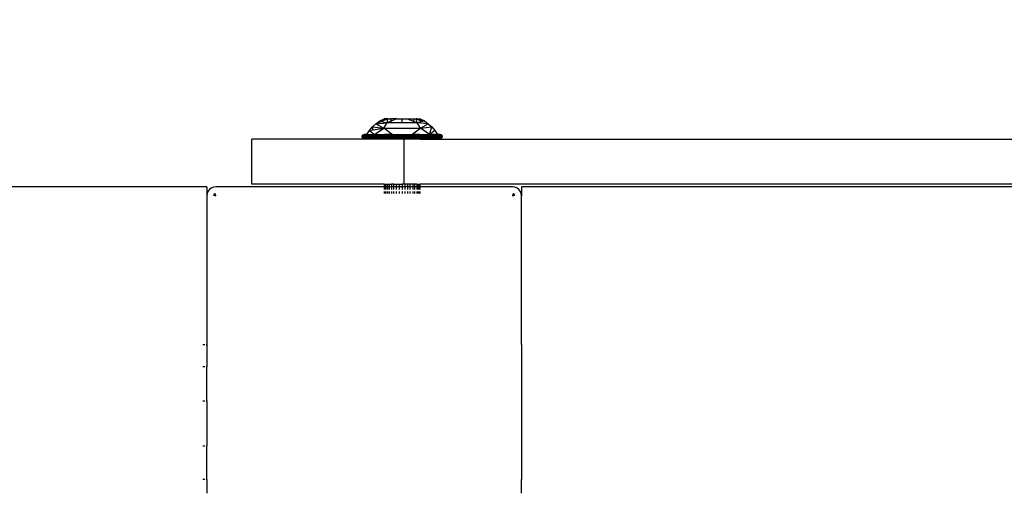
# Model space of a CAD drawing. Units: millimetres. Extents: x 59187 to 69218, y -6589 to 2690.
# Drawn here: x 63704 to 63923, y -192 to -88 of the extents above; entities that cross this region are included whole.
import ezdxf

# ---------------------------------------------------------------- set-up
doc = ezdxf.new("R2010")
doc.units = ezdxf.units.MM
doc.layers.add('Strefa bezpieczna', color=8, linetype='Continuous')
doc.dimstyles.get("Standard").update_dxf_attribs({"dimtxt": 180, "dimasz": 200, "dimexe": 0.18, "dimexo": 0.0625, "dimgap": 200, "dimtad": 0, "dimtih": 1, "dimtoh": 1, "dimlfac": 0.001, "dimzin": 0, "dimdsep": 46, "dimtxsty": 'Standard', "dimcen": 0.09, "dimse1": 1, "dimse2": 1, "dimadec": 0, "dimazin": 0, "dimtfac": 1, "dimtdec": 4, "dimtofl": 0, "dimtmove": 0, "dimatfit": 3, "dimfxl": 1, "dimtolj": 1, "dimtzin": 0, "dimarcsym": 0})

# ---------------------------------------------------------------- blocks, each defined once
blk = doc.blocks.new('*D113')
at = {"layer": 'Defpoints', "color": 0}
for p in [(64033.85, 1374.81), (59425.83, -6588.95), (65187, -6588.95)]:
    blk.add_point(p, dxfattribs=at)
at = {"layer": 'Strefa bezpieczna', "color": 0, "lineweight": -2}
for p, q in [((59425.83, 1174.81), (59425.83, -2317.07)), ((59425.83, -6388.95), (59425.83, -2897.07))]:
    blk.add_line(p, q, dxfattribs=at)
at = {"layer": 'Strefa bezpieczna', "color": 0}
for points in [[(59459.16, 1174.81), (59392.5, 1174.81), (59425.83, 1374.81)], [(59392.5, -6388.95), (59459.16, -6388.95), (59425.83, -6588.95)]]:
    blk.add_solid(points, dxfattribs=at)
at = {"layer": 'Strefa bezpieczna', "color": 0, "insert": (59425.83, -2607.07), "char_height": 180, "attachment_point": 5}
blk.add_mtext('\\A1;7.96', dxfattribs=at)
blk = doc.blocks.new('*D114')
at = {"layer": 'Defpoints', "color": 0}
for p in [(66267.61, 58.03), (60619.58, -4625.1), (65994, -4625.1)]:
    blk.add_point(p, dxfattribs=at)
at = {"layer": 'Strefa bezpieczna', "color": 0, "lineweight": -2}
for p, q in [((60619.58, -141.97), (60619.58, -1872.67)), ((60619.58, -4425.1), (60619.58, -2452.67))]:
    blk.add_line(p, q, dxfattribs=at)
at = {"layer": 'Strefa bezpieczna', "color": 0}
for points in [[(60652.92, -141.97), (60586.25, -141.97), (60619.58, 58.03)], [(60586.25, -4425.1), (60652.92, -4425.1), (60619.58, -4625.1)]]:
    blk.add_solid(points, dxfattribs=at)
at = {"layer": 'Strefa bezpieczna', "color": 0, "insert": (60619.58, -2162.67), "char_height": 180, "attachment_point": 5}
blk.add_mtext('\\A1;4.68', dxfattribs=at)
blk = doc.blocks.new('*D115')
at = {"layer": 'Defpoints', "color": 0}
for p in [(69218, 2571.73), (61476, -547.02), (69218, -787.32)]:
    blk.add_point(p, dxfattribs=at)
at = {"layer": 'Strefa bezpieczna', "color": 0, "lineweight": -2}
for p, q in [((61676, 2571.73), (64877, 2571.73)), ((69018, 2571.73), (65817, 2571.73))]:
    blk.add_line(p, q, dxfattribs=at)
at = {"layer": 'Strefa bezpieczna', "color": 0}
for points in [[(61676, 2605.06), (61676, 2538.4), (61476, 2571.73)], [(69018, 2538.4), (69018, 2605.06), (69218, 2571.73)]]:
    blk.add_solid(points, dxfattribs=at)
at = {"layer": 'Strefa bezpieczna', "color": 0, "insert": (65347, 2571.73), "char_height": 180, "attachment_point": 5}
blk.add_mtext('\\A1;7.74', dxfattribs=at)
blk = doc.blocks.new('*D116')
at = {"layer": 'Defpoints', "color": 0}
for p in [(67717.71, 2027.65), (67717.71, -156.25), (62929.22, -340.42)]:
    blk.add_point(p, dxfattribs=at)
at = {"layer": 'Strefa bezpieczna', "color": 0, "lineweight": -2}
for p, q in [((63129.22, 2027.65), (64877, 2027.65)), ((67517.71, 2027.65), (65817, 2027.65))]:
    blk.add_line(p, q, dxfattribs=at)
at = {"layer": 'Strefa bezpieczna', "color": 0}
for points in [[(63129.22, 2060.98), (63129.22, 1994.31), (62929.22, 2027.65)], [(67517.71, 1994.31), (67517.71, 2060.98), (67717.71, 2027.65)]]:
    blk.add_solid(points, dxfattribs=at)
at = {"layer": 'Strefa bezpieczna', "color": 0, "insert": (65347, 2027.65), "char_height": 180, "attachment_point": 5}
blk.add_mtext('\\A1;4.79', dxfattribs=at)

msp = doc.modelspace()

# ---------------------------------------------------------------- linework, layer by layer
for p, q in [((63782.837, -111.866), (63783.619, -111.15)), ((63783.619, -111.15), (63784.488, -110.543)), ((63784.873, -110.634), (63783.619, -111.15)), ((63783.619, -111.15), (63786.115, -110.93)), ((63783.619, -111.15), (63785.328, -112.133)), ((63784.488, -110.543), (63786.194, -110.056)), ((63784.488, -110.543), (63785.43, -110.056)), ((63784.488, -110.543), (63784.873, -110.634)), ((63786.28, -110.056), (63784.873, -110.634)), ((63784.873, -110.634), (63786.115, -110.93)), ((63785.328, -112.133), (63786.115, -110.93)), ((63786.194, -110.056), (63785.43, -110.056)), ((63786.115, -110.93), (63786.28, -110.056)), ((63786.93, -110.603), (63786.115, -110.93)), ((63786.93, -110.93), (63786.115, -110.93)), ((63786.194, -110.056), (63786.28, -110.056)), ((63786.28, -110.056), (63786.93, -110.056)), ((63788.29, -110.056), (63786.93, -110.603)), ((63786.93, -110.056), (63786.93, -110.603)), ((63788.29, -110.056), (63786.93, -110.056)), ((63786.93, -110.603), (63786.93, -110.93)), ((63789.43, -110.93), (63786.93, -110.93)), ((63788.29, -110.056), (63789.43, -110.056)), ((63789.43, -110.93), (63789.43, -110.056)), ((63789.43, -110.056), (63790.569, -110.056)), ((63791.93, -110.93), (63789.43, -110.93)), ((63790.569, -110.056), (63791.93, -110.603)), ((63790.569, -110.056), (63791.93, -110.056)), ((63791.93, -110.056), (63791.93, -110.603)), ((63791.93, -110.056), (63792.579, -110.056)), ((63791.93, -110.603), (63792.744, -110.93)), ((63791.93, -110.603), (63791.93, -110.93)), ((63792.744, -110.93), (63791.93, -110.93)), ((63792.744, -110.93), (63792.579, -110.056)), ((63792.579, -110.056), (63793.987, -110.634)), ((63792.666, -110.056), (63792.579, -110.056)), ((63794.371, -110.543), (63792.666, -110.056)), ((63792.666, -110.056), (63793.43, -110.056)), ((63793.987, -110.634), (63792.744, -110.93)), ((63793.531, -112.133), (63792.744, -110.93)), ((63795.241, -111.15), (63792.744, -110.93)), ((63793.43, -110.056), (63794.371, -110.543)), ((63793.531, -112.133), (63795.241, -111.15)), ((63794.371, -110.543), (63793.987, -110.634)), ((63794.371, -110.543), (63795.241, -111.15)), ((63795.241, -111.15), (63796.022, -111.866)), ((63780.551, -113.88), (63780.614, -113.757)), ((63780.551, -113.88), (63780.614, -113.757)), ((63780.614, -113.757), (63780.711, -113.66)), ((63780.614, -113.757), (63780.711, -113.66)), ((63784.124, -113.801), (63780.614, -113.757)), ((63781.37, -113.862), (63780.614, -113.757)), ((63780.614, -113.757), (63784.124, -113.801)), ((63780.614, -113.757), (63784.124, -113.801)), ((63780.711, -113.66), (63780.834, -113.597)), ((63780.711, -113.66), (63780.834, -113.597)), ((63780.711, -113.66), (63784.225, -113.632)), ((63784.124, -113.801), (63780.711, -113.66)), ((63780.834, -113.597), (63780.97, -113.576)), ((63780.834, -113.597), (63780.97, -113.576)), ((63780.834, -113.597), (63780.97, -113.576)), ((63781.591, -113.576), (63780.97, -113.576)), ((63781.37, -113.862), (63784.124, -113.801)), ((63781.591, -113.576), (63782.157, -112.68)), ((63781.591, -113.576), (63781.965, -113.576)), ((63781.965, -113.576), (63784.225, -113.632)), ((63781.965, -113.576), (63783.307, -113.576)), ((63782.157, -112.68), (63782.837, -111.866)), ((63782.157, -112.68), (63783.02, -112.531)), ((63782.157, -112.68), (63783.307, -113.576)), ((63782.486, -114.016), (63784.124, -113.801)), ((63783.02, -112.531), (63782.837, -111.866)), ((63782.837, -111.866), (63785.328, -112.133)), ((63783.02, -112.531), (63785.328, -112.133)), ((63783.088, -113.576), (63787.007, -113.576)), ((63783.088, -113.576), (63787.007, -113.576)), ((63783.307, -113.576), (63785.328, -112.133)), ((63783.307, -113.576), (63785.504, -113.576)), ((63784.124, -113.801), (63784.225, -113.632)), ((63794.736, -113.801), (63784.124, -113.801)), ((63786.964, -114.016), (63784.124, -113.801)), ((63784.225, -113.632), (63785.504, -113.576)), ((63784.225, -113.632), (63794.635, -113.632)), ((63785.328, -112.133), (63793.531, -112.133)), ((63787.25, -113.576), (63785.328, -112.133)), ((63787.25, -113.576), (63785.504, -113.576)), ((63787.25, -113.576), (63791.609, -113.576)), ((63791.609, -113.576), (63793.531, -112.133)), ((63791.609, -113.576), (63792.684, -113.576)), ((63793.356, -113.576), (63791.852, -113.576)), ((63791.896, -114.016), (63794.736, -113.801)), ((63794.635, -113.632), (63792.684, -113.576)), ((63792.684, -113.576), (63795.553, -113.576)), ((63793.531, -112.133), (63796.022, -111.866)), ((63795.553, -113.576), (63793.531, -112.133)), ((63796.894, -113.576), (63794.635, -113.632)), ((63798.148, -113.66), (63794.635, -113.632)), ((63794.736, -113.801), (63794.635, -113.632)), ((63798.148, -113.66), (63794.736, -113.801)), ((63794.736, -113.801), (63798.246, -113.757)), ((63798.246, -113.757), (63794.736, -113.801)), ((63798.246, -113.757), (63794.736, -113.801)), ((63796.374, -114.016), (63794.736, -113.801)), ((63797.489, -113.862), (63794.736, -113.801)), ((63795.553, -113.576), (63796.022, -111.866)), ((63796.702, -112.68), (63795.553, -113.576)), ((63796.894, -113.576), (63795.553, -113.576)), ((63795.772, -113.576), (63795.613, -113.576)), ((63796.022, -111.866), (63796.702, -112.68)), ((63796.702, -112.68), (63797.269, -113.576)), ((63796.894, -113.576), (63797.269, -113.576)), ((63797.89, -113.576), (63797.269, -113.576)), ((63797.489, -113.862), (63798.246, -113.757)), ((63798.026, -113.597), (63797.89, -113.576)), ((63797.89, -113.576), (63798.026, -113.597)), ((63797.89, -113.576), (63798.026, -113.597)), ((63798.026, -113.597), (63798.148, -113.66)), ((63798.026, -113.597), (63798.148, -113.66)), ((63798.148, -113.66), (63798.246, -113.757)), ((63798.148, -113.66), (63798.246, -113.757)), ((63798.246, -113.757), (63798.308, -113.88)), ((63798.246, -113.757), (63798.308, -113.88)), ((63756, -124.588), (63756, -114.588)), ((63785.43, -114.588), (63756, -114.588)), ((63780.53, -114.016), (63780.551, -113.88)), ((63780.53, -114.016), (63780.551, -113.88)), ((63780.551, -114.152), (63780.53, -114.016)), ((63780.53, -114.016), (63782.486, -114.016)), ((63780.53, -114.016), (63782.486, -114.016)), ((63780.551, -114.152), (63780.53, -114.016)), ((63780.53, -114.016), (63782.486, -114.016)), ((63780.53, -114.016), (63782.486, -114.016)), ((63780.551, -113.88), (63781.37, -113.862)), ((63780.551, -113.88), (63782.486, -114.016)), ((63780.551, -113.88), (63782.486, -114.016)), ((63780.551, -113.88), (63782.486, -114.016)), ((63780.551, -114.152), (63782.486, -114.016)), ((63780.551, -114.152), (63782.486, -114.016)), ((63780.551, -114.152), (63782.486, -114.016)), ((63780.551, -114.152), (63781.37, -114.17)), ((63780.614, -114.274), (63780.551, -114.152)), ((63780.614, -114.274), (63780.551, -114.152)), ((63781.37, -114.17), (63780.614, -114.274)), ((63780.614, -114.274), (63784.124, -114.231)), ((63780.614, -114.274), (63784.225, -114.4)), ((63780.711, -114.372), (63780.614, -114.274)), ((63780.711, -114.372), (63780.614, -114.274)), ((63784.225, -114.4), (63780.711, -114.372)), ((63780.834, -114.434), (63780.711, -114.372)), ((63780.711, -114.372), (63784.225, -114.4)), ((63784.225, -114.4), (63780.711, -114.372)), ((63780.834, -114.434), (63780.711, -114.372)), ((63780.711, -114.372), (63784.225, -114.4)), ((63780.834, -114.434), (63780.97, -114.456)), ((63780.97, -114.456), (63780.834, -114.434)), ((63780.97, -114.456), (63780.834, -114.434)), ((63780.97, -114.456), (63784.225, -114.4)), ((63780.97, -114.456), (63782.546, -114.456)), ((63782.486, -114.016), (63781.37, -113.862)), ((63782.486, -114.016), (63781.37, -114.17)), ((63781.37, -114.17), (63784.124, -114.231)), ((63784.124, -114.231), (63782.486, -114.016)), ((63782.486, -114.016), (63786.964, -114.016)), ((63782.546, -114.456), (63784.225, -114.4)), ((63782.546, -114.456), (63785.43, -114.456)), ((63786.964, -114.016), (63784.124, -114.231)), ((63784.225, -114.4), (63784.124, -114.231)), ((63794.736, -114.231), (63784.124, -114.231)), ((63784.225, -114.4), (63794.635, -114.4)), ((63785.43, -114.456), (63784.225, -114.4)), ((63785.479, -114.456), (63785.43, -114.456)), ((63785.43, -114.456), (63785.43, -114.588)), ((63785.479, -114.588), (63785.43, -114.588)), ((63785.626, -114.456), (63785.479, -114.456)), ((63785.479, -114.456), (63785.479, -114.588)), ((63785.626, -114.588), (63785.479, -114.588)), ((63785.626, -114.588), (63785.626, -114.456)), ((63785.626, -114.456), (63785.866, -114.456)), ((63785.866, -114.588), (63785.626, -114.588)), ((63785.866, -114.588), (63785.866, -114.456)), ((63785.866, -114.456), (63786.194, -114.456)), ((63786.194, -114.588), (63785.866, -114.588)), ((63786.194, -114.456), (63786.194, -114.588)), ((63786.194, -114.456), (63786.601, -114.456)), ((63786.601, -114.588), (63786.194, -114.588)), ((63786.76, -114.452), (63786.601, -114.456)), ((63786.601, -114.588), (63786.601, -114.456)), ((63787.079, -114.588), (63786.601, -114.588)), ((63786.922, -114.456), (63786.76, -114.452)), ((63786.922, -114.456), (63787.079, -114.456)), ((63786.964, -114.016), (63791.896, -114.016)), ((63787.079, -114.456), (63787.079, -114.588)), ((63787.079, -114.456), (63787.614, -114.456)), ((63787.614, -114.588), (63787.079, -114.588)), ((63787.614, -114.588), (63787.614, -114.456)), ((63787.614, -114.456), (63788.194, -114.456)), ((63788.194, -114.588), (63787.614, -114.588)), ((63788.194, -114.588), (63788.194, -114.456)), ((63788.194, -114.456), (63788.804, -114.456)), ((63788.804, -114.588), (63788.194, -114.588)), ((63788.804, -114.456), (63788.804, -114.588)), ((63788.804, -114.456), (63789.43, -114.456)), ((63789.43, -114.588), (63788.804, -114.588)), ((63789.43, -114.456), (63789.43, -114.588)), ((63790.056, -114.456), (63789.43, -114.456)), ((63789.896, -114.588), (63789.43, -114.588)), ((63789.896, -124.588), (63789.896, -114.588)), ((63790.056, -114.588), (63789.896, -114.588)), ((63790.056, -114.456), (63790.666, -114.456)), ((63790.056, -114.456), (63790.056, -114.588)), ((63790.666, -114.588), (63790.056, -114.588)), ((63790.666, -114.456), (63791.246, -114.456)), ((63790.666, -114.588), (63790.666, -114.456)), ((63791.246, -114.588), (63790.666, -114.588)), ((63791.246, -114.456), (63791.781, -114.456)), ((63791.246, -114.588), (63791.246, -114.456)), ((63791.781, -114.588), (63791.246, -114.588)), ((63791.781, -114.456), (63791.781, -114.588)), ((63791.781, -114.456), (63791.924, -114.456)), ((63792.258, -114.588), (63791.781, -114.588)), ((63791.896, -114.016), (63794.736, -114.231)), ((63791.896, -114.016), (63796.374, -114.016)), ((63791.924, -114.456), (63792.091, -114.452)), ((63792.091, -114.452), (63792.258, -114.456)), ((63792.258, -114.588), (63792.258, -114.456)), ((63792.666, -114.456), (63792.258, -114.456)), ((63792.666, -114.588), (63792.258, -114.588)), ((63792.666, -114.456), (63792.994, -114.456)), ((63792.666, -114.456), (63792.666, -114.588)), ((63792.994, -114.588), (63792.666, -114.588)), ((63792.994, -114.456), (63793.234, -114.456)), ((63792.994, -114.588), (63792.994, -114.456)), ((63793.234, -114.588), (63792.994, -114.588)), ((63793.234, -114.456), (63793.381, -114.456)), ((63793.234, -114.588), (63793.234, -114.456)), ((63793.381, -114.588), (63793.234, -114.588)), ((63793.381, -114.456), (63793.43, -114.456)), ((63793.381, -114.456), (63793.381, -114.588)), ((63793.43, -114.588), (63793.381, -114.588)), ((63793.43, -114.456), (63794.635, -114.4)), ((63793.43, -114.588), (63793.43, -114.456)), ((63796.289, -114.456), (63793.43, -114.456)), ((63793.43, -114.588), (63951.952, -114.588)), ((63794.635, -114.4), (63794.736, -114.231)), ((63794.635, -114.4), (63798.246, -114.274)), ((63798.148, -114.372), (63794.635, -114.4)), ((63794.635, -114.4), (63798.148, -114.372)), ((63798.148, -114.372), (63794.635, -114.4)), ((63794.635, -114.4), (63798.148, -114.372)), ((63796.289, -114.456), (63794.635, -114.4)), ((63797.89, -114.456), (63794.635, -114.4)), ((63794.736, -114.231), (63796.374, -114.016)), ((63797.489, -114.17), (63794.736, -114.231)), ((63798.246, -114.274), (63794.736, -114.231)), ((63797.89, -114.456), (63796.289, -114.456)), ((63796.374, -114.016), (63797.489, -113.862)), ((63798.308, -113.88), (63796.374, -114.016)), ((63798.308, -113.88), (63796.374, -114.016)), ((63798.308, -113.88), (63796.374, -114.016)), ((63798.308, -114.152), (63796.374, -114.016)), ((63796.374, -114.016), (63797.489, -114.17)), ((63796.374, -114.016), (63798.33, -114.016)), ((63798.308, -114.152), (63796.374, -114.016)), ((63796.374, -114.016), (63798.33, -114.016)), ((63796.374, -114.016), (63798.33, -114.016)), ((63798.308, -114.152), (63796.374, -114.016)), ((63796.374, -114.016), (63798.33, -114.016)), ((63798.308, -113.88), (63797.489, -113.862)), ((63798.308, -114.152), (63797.489, -114.17)), ((63797.489, -114.17), (63798.246, -114.274)), ((63798.026, -114.434), (63797.89, -114.456)), ((63798.026, -114.434), (63797.89, -114.456)), ((63798.026, -114.434), (63797.89, -114.456)), ((63798.148, -114.372), (63798.026, -114.434)), ((63798.148, -114.372), (63798.026, -114.434)), ((63798.246, -114.274), (63798.148, -114.372)), ((63798.246, -114.274), (63798.148, -114.372)), ((63798.308, -114.152), (63798.246, -114.274)), ((63798.308, -114.152), (63798.246, -114.274)), ((63798.308, -113.88), (63798.33, -114.016)), ((63798.308, -113.88), (63798.33, -114.016)), ((63798.33, -114.016), (63798.308, -114.152)), ((63798.33, -114.016), (63798.308, -114.152)), ((63785.43, -124.588), (63756, -124.588)), ((63785.43, -124.588), (63785.43, -125.186)), ((63785.43, -124.588), (63785.479, -124.588)), ((63785.479, -124.588), (63785.479, -125.186)), ((63785.479, -124.588), (63785.626, -124.588)), ((63785.626, -125.186), (63785.626, -124.588)), ((63785.626, -124.588), (63785.866, -124.588)), ((63785.866, -125.186), (63785.866, -124.588)), ((63785.866, -124.588), (63786.194, -124.588)), ((63786.194, -124.588), (63786.194, -125.186)), ((63786.194, -124.588), (63786.601, -124.588)), ((63786.601, -125.186), (63786.601, -124.588)), ((63786.601, -124.588), (63787.079, -124.588)), ((63787.079, -124.588), (63787.079, -125.186)), ((63787.614, -124.588), (63787.079, -124.588)), ((63787.614, -125.186), (63787.614, -124.588)), ((63787.614, -124.588), (63788.194, -124.588)), ((63788.194, -125.186), (63788.194, -124.588)), ((63788.194, -124.588), (63788.804, -124.588)), ((63788.804, -124.588), (63788.804, -125.186)), ((63788.804, -124.588), (63789.43, -124.588)), ((63789.43, -124.588), (63789.43, -125.186)), ((63789.896, -124.588), (63789.43, -124.588)), ((63790.056, -124.588), (63789.896, -124.588)), ((63790.056, -124.588), (63790.056, -125.186)), ((63790.666, -124.588), (63790.056, -124.588)), ((63790.666, -125.186), (63790.666, -124.588)), ((63791.246, -124.588), (63790.666, -124.588)), ((63791.246, -125.186), (63791.246, -124.588)), ((63791.781, -124.588), (63791.246, -124.588)), ((63791.781, -124.588), (63791.781, -125.186)), ((63792.258, -124.588), (63791.781, -124.588)), ((63792.258, -125.186), (63792.258, -124.588)), ((63792.666, -124.588), (63792.258, -124.588)), ((63792.666, -124.588), (63792.666, -125.186)), ((63792.666, -124.588), (63792.994, -124.588)), ((63792.994, -125.186), (63792.994, -124.588)), ((63792.994, -124.588), (63793.234, -124.588)), ((63793.234, -125.186), (63793.234, -124.588)), ((63793.234, -124.588), (63793.381, -124.588)), ((63793.381, -124.588), (63793.381, -125.186)), ((63793.381, -124.588), (63793.43, -124.588)), ((63793.43, -125.186), (63793.43, -124.588)), ((63951.952, -124.588), (63793.43, -124.588)), ((63746, -125.186), (63046, -125.186)), ((63746, -125.186), (63746, -127.186)), ((63746.068, -126.669), (63746, -127.186)), ((63746.268, -126.186), (63746.068, -126.669)), ((63746.586, -125.772), (63746.268, -126.186)), ((63747, -125.454), (63746.586, -125.772)), ((63747.483, -125.254), (63747, -125.454)), ((63748, -125.186), (63747.483, -125.254)), ((63747.563, -126.934), (63747.513, -127.056)), ((63747.643, -126.829), (63747.563, -126.934)), ((63747.748, -126.749), (63747.643, -126.829)), ((63747.87, -126.699), (63747.748, -126.749)), ((63748.005, -127.203), (63747.87, -126.699)), ((63785.43, -125.186), (63748, -125.186)), ((63785.479, -125.186), (63785.43, -125.186)), ((63785.43, -125.254), (63785.43, -125.772)), ((63785.43, -126.186), (63785.43, -126.669)), ((63785.626, -125.186), (63785.479, -125.186)), ((63785.479, -125.254), (63785.479, -125.772)), ((63785.479, -126.186), (63785.479, -126.669)), ((63785.866, -125.186), (63785.626, -125.186)), ((63785.626, -125.772), (63785.626, -125.254)), ((63785.626, -126.669), (63785.626, -126.186)), ((63786.194, -125.186), (63785.866, -125.186)), ((63785.866, -125.772), (63785.866, -125.254)), ((63785.866, -126.669), (63785.866, -126.186)), ((63786.601, -125.186), (63786.194, -125.186)), ((63786.194, -125.254), (63786.194, -125.772)), ((63786.194, -126.186), (63786.194, -126.669)), ((63787.079, -125.186), (63786.601, -125.186)), ((63786.601, -125.772), (63786.601, -125.254)), ((63786.601, -126.669), (63786.601, -126.186)), ((63787.614, -125.186), (63787.079, -125.186)), ((63787.079, -125.254), (63787.079, -125.772)), ((63787.079, -126.186), (63787.079, -126.669)), ((63788.194, -125.186), (63787.614, -125.186)), ((63787.614, -125.772), (63787.614, -125.254)), ((63787.614, -126.669), (63787.614, -126.186)), ((63788.804, -125.186), (63788.194, -125.186)), ((63788.194, -125.772), (63788.194, -125.254)), ((63788.194, -126.669), (63788.194, -126.186)), ((63789.43, -125.186), (63788.804, -125.186)), ((63788.804, -125.254), (63788.804, -125.772)), ((63788.804, -126.186), (63788.804, -126.669)), ((63790.056, -125.186), (63789.43, -125.186)), ((63789.43, -125.254), (63789.43, -125.772)), ((63789.43, -126.186), (63789.43, -126.669)), ((63790.666, -125.186), (63790.056, -125.186)), ((63790.056, -125.254), (63790.056, -125.772)), ((63790.056, -126.186), (63790.056, -126.669)), ((63791.246, -125.186), (63790.666, -125.186)), ((63790.666, -125.772), (63790.666, -125.254)), ((63790.666, -126.669), (63790.666, -126.186)), ((63791.781, -125.186), (63791.246, -125.186)), ((63791.246, -125.772), (63791.246, -125.254)), ((63791.246, -126.669), (63791.246, -126.186)), ((63792.258, -125.186), (63791.781, -125.186)), ((63791.781, -125.254), (63791.781, -125.772)), ((63791.781, -126.186), (63791.781, -126.669)), ((63792.666, -125.186), (63792.258, -125.186)), ((63792.258, -125.772), (63792.258, -125.254)), ((63792.258, -126.669), (63792.258, -126.186)), ((63792.994, -125.186), (63792.666, -125.186)), ((63792.666, -125.254), (63792.666, -125.772)), ((63792.666, -126.186), (63792.666, -126.669)), ((63793.234, -125.186), (63792.994, -125.186)), ((63792.994, -125.772), (63792.994, -125.254)), ((63792.994, -126.669), (63792.994, -126.186)), ((63793.381, -125.186), (63793.234, -125.186)), ((63793.234, -125.772), (63793.234, -125.254)), ((63793.234, -126.669), (63793.234, -126.186)), ((63793.43, -125.186), (63793.381, -125.186)), ((63793.381, -125.254), (63793.381, -125.772)), ((63793.381, -126.186), (63793.381, -126.669)), ((63814, -125.186), (63793.43, -125.186)), ((63793.43, -125.772), (63793.43, -125.254)), ((63793.43, -126.669), (63793.43, -126.186)), ((63814.131, -126.699), (63813.984, -127.191)), ((63814.518, -125.254), (63814, -125.186)), ((63814.253, -126.749), (63814.131, -126.699)), ((63814.357, -126.829), (63814.253, -126.749)), ((63814.437, -126.934), (63814.357, -126.829)), ((63814.488, -127.056), (63814.437, -126.934)), ((63815, -125.454), (63814.518, -125.254)), ((63815.414, -125.772), (63815, -125.454)), ((63815.732, -126.186), (63815.414, -125.772)), ((63815.932, -126.669), (63815.732, -126.186)), ((63816, -127.186), (63815.932, -126.669)), ((64516, -125.186), (63816, -125.186)), ((63816, -125.186), (63816, -127.186)), ((63746, -127.186), (63746, -160.186)), ((63747.513, -127.056), (63748.005, -127.203)), ((63813.984, -127.191), (63814.488, -127.056)), ((63816, -160.186), (63816, -127.186)), ((63745.122, -160.186), (63745.598, -160.186)), ((63745.898, -160.186), (63746, -160.186)), ((63746, -160.186), (63746, -165.186)), ((63816, -160.186), (63816.103, -160.186)), ((63816, -160.186), (63816, -165.186)), ((63745.598, -165.186), (63745.122, -165.186)), ((63746, -165.186), (63745.898, -165.186)), ((63746, -172.686), (63746, -165.186)), ((63816, -165.186), (63816.103, -165.186)), ((63816, -165.186), (63816, -172.686)), ((63745.122, -172.686), (63745.598, -172.686)), ((63745.898, -172.686), (63746, -172.686)), ((63746, -172.686), (63746, -182.686)), ((63816.103, -172.686), (63816, -172.686)), ((63816, -172.686), (63816, -182.686)), ((63745.122, -182.686), (63745.598, -182.686)), ((63745.898, -182.686), (63746, -182.686)), ((63746, -190.186), (63746, -182.686)), ((63816.103, -182.686), (63816, -182.686)), ((63816, -182.686), (63816, -190.186)), ((63745.598, -190.186), (63745.122, -190.186)), ((63746, -190.186), (63745.898, -190.186)), ((63746, -190.186), (63746, -193.186)), ((63816, -190.186), (63816.103, -190.186)), ((63816, -193.186), (63816, -190.186))]:
    msp.add_line(p, q)

# ---------------------------------------------------------------- dimensions: what is measured, and where the dimension line sits
at = {"layer": 'Strefa bezpieczna'}
for base, p1, p2, picture, middle in [((69218, 2571.73), (61476, -547.019), (69218, -787.32), '*D115', (65347, 2571.73)), ((67717.711, 2027.647), (62929.219, -340.417), (67717.711, -156.254), '*D116', (65347, 2027.647))]:
    dim = msp.add_linear_dim(base=base, p1=p1, p2=p2, dimstyle='Standard', dxfattribs=at)
    dim.commit()
    dim.dimension.update_dxf_attribs({"geometry": picture, "text_midpoint": middle, "dimtype": 160})
for base, p1, p2, picture, middle in [((59425.831, -6588.949), (64033.848, 1374.814), (65187, -6588.949), '*D113', (59425.831, -2607.068)), ((60619.584, -4625.097), (66267.615, 58.032), (65994, -4625.097), '*D114', (60619.584, -2162.667))]:
    dim = msp.add_linear_dim(base=base, p1=p1, p2=p2, angle=90, dimstyle='Standard', dxfattribs=at)
    dim.commit()
    dim.dimension.update_dxf_attribs({"geometry": picture, "text_midpoint": middle, "dimtype": 160})

doc.saveas('drawing.dxf')
